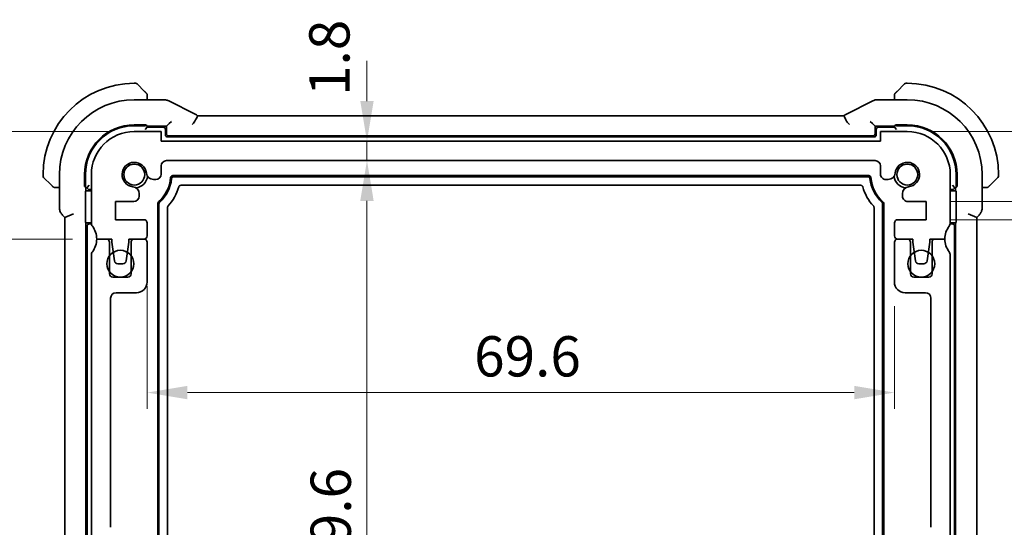
# Model space of a CAD drawing. Units: millimetres. Extents: x 22 to 3190, y 12 to 574.
# Drawn here: x 914 to 1006, y 109 to 156 of the extents above; entities that cross this region are included whole.
import ezdxf

# ---------------------------------------------------------------- set-up
doc = ezdxf.new("R2010")
doc.units = ezdxf.units.MM
doc.header["$LTSCALE"] = 1.5
doc.layers.get('Defpoints').update_dxf_attribs({"lineweight": 25})
for name, color, linetype, lineweight in [('Dimension (ISO)', 7, 'Continuous', 18), ('Visible (ISO)', 7, 'Continuous', 35), ('Visible Narrow (ISO)', 7, 'Continuous', 25)]:
    doc.layers.add(name, color=color, linetype=linetype, lineweight=lineweight)
doc.styles.add('Note Text (TK)', font='MS PGothic.ttf')
doc.dimstyles.new('Default - Method 1b (TK)', dxfattribs={"dimscale": 1.5, "dimtxt": 2.5, "dimasz": 2.5, "dimexe": 1, "dimexo": 1.5, "dimgap": 1, "dimtad": 1, "dimtoh": 1, "dimrnd": 1e-08, "dimdsep": 46, "dimtxsty": 'Note Text (TK)', "dimcen": 0.09, "dimdle": 5, "dimclrd": 100, "dimclre": 100, "dimclrt": 7, "dimadec": 1, "dimazin": 1, "dimtfac": 1, "dimtmove": 0, "dimatfit": 3, "dimfxl": 0, "dimtolj": 1, "dimlwd": -1, "dimlwe": -1, "dimarcsym": 0})

# ---------------------------------------------------------------- blocks, each defined once
blk = doc.blocks.new('*D30')
at = {"layer": 'Defpoints', "color": 0, "transparency": 16777216}
for p in [(998.856, 99.912), (1021.481, 99.912), (998.856, 98.212)]:
    blk.add_point(p, dxfattribs=at)
at = {"layer": 'Dimension (ISO)', "color": 100, "transparency": 16777216}
for p, q in [((1030.43, 101.794), (1030.43, 110.44)), ((1021.481, 103.662), (1021.481, 107.412)), ((1021.481, 99.062), (1030.43, 101.794)), ((1001.106, 99.912), (1022.981, 99.912)), ((1021.481, 98.212), (1021.481, 99.912)), ((1021.481, 98.212), (1021.481, 99.912)), ((1001.106, 98.212), (1022.981, 98.212)), ((1021.481, 94.462), (1021.481, 90.712))]:
    blk.add_line(p, q, dxfattribs=at)
for points in [[(1020.856, 103.662), (1022.106, 103.662), (1021.481, 99.912)], [(1020.856, 94.462), (1022.106, 94.462), (1021.481, 98.212)]]:
    blk.add_solid(points, dxfattribs=at)
at = {"layer": 'Dimension (ISO)', "color": 7, "transparency": 16777216, "insert": (1027.055, 103.294), "char_height": 3.75, "attachment_point": 4, "rotation": 90, "style": 'Note Text (TK)'}
blk.add_mtext('\\A1;1.7', dxfattribs=at)
blk = doc.blocks.new('*D31')
at = {"layer": 'Defpoints', "color": 0, "transparency": 16777216}
for p in [(997.106, 146.062), (1022.295, 146.062), (998.856, 139.562)]:
    blk.add_point(p, dxfattribs=at)
at = {"layer": 'Dimension (ISO)', "color": 100, "transparency": 16777216}
for p, q in [((1022.295, 149.812), (1022.295, 153.562)), ((999.356, 146.062), (1023.795, 146.062)), ((1022.295, 139.562), (1022.295, 146.062)), ((1001.106, 139.562), (1023.795, 139.562)), ((1022.295, 135.812), (1022.295, 132.062))]:
    blk.add_line(p, q, dxfattribs=at)
for points in [[(1021.67, 149.812), (1022.92, 149.812), (1022.295, 146.062)], [(1021.67, 135.812), (1022.92, 135.812), (1022.295, 139.562)]]:
    blk.add_solid(points, dxfattribs=at)
at = {"layer": 'Dimension (ISO)', "color": 7, "transparency": 16777216, "insert": (1018.189, 149.001), "char_height": 3.75, "attachment_point": 4, "rotation": 90, "style": 'Note Text (TK)'}
blk.add_mtext('\\A1;6.5', dxfattribs=at)
blk = doc.blocks.new('*D32')
at = {"layer": 'Defpoints', "color": 0, "transparency": 16777216}
for p in [(998.856, 139.562), (998.856, 137.862), (1022.295, 137.862)]:
    blk.add_point(p, dxfattribs=at)
at = {"layer": 'Dimension (ISO)', "color": 100, "transparency": 16777216}
for p, q in [((1022.295, 143.312), (1022.295, 147.062)), ((1001.106, 139.562), (1023.795, 139.562)), ((1022.295, 139.562), (1022.295, 137.862)), ((1001.106, 137.862), (1023.795, 137.862)), ((1022.295, 134.112), (1022.295, 130.362))]:
    blk.add_line(p, q, dxfattribs=at)
for points in [[(1021.67, 143.312), (1022.92, 143.312), (1022.295, 139.562)], [(1021.67, 134.112), (1022.92, 134.112), (1022.295, 137.862)]]:
    blk.add_solid(points, dxfattribs=at)
at = {"layer": 'Dimension (ISO)', "color": 7, "transparency": 16777216, "insert": (1018.987, 129.147), "char_height": 3.75, "attachment_point": 4, "rotation": 90, "style": 'Note Text (TK)'}
blk.add_mtext('\\A1;1.7', dxfattribs=at)
blk = doc.blocks.new('*D33')
at = {"layer": 'Defpoints', "color": 0, "transparency": 16777216}
for p in [(902.703, 146.062), (925.106, 146.062), (921.606, 136.062)]:
    blk.add_point(p, dxfattribs=at)
at = {"layer": 'Dimension (ISO)', "color": 100, "transparency": 16777216}
for p, q in [((902.703, 149.812), (902.703, 153.562)), ((922.856, 146.062), (901.203, 146.062)), ((902.703, 136.062), (902.703, 146.062)), ((919.356, 136.062), (901.203, 136.062)), ((902.703, 132.312), (902.703, 128.562))]:
    blk.add_line(p, q, dxfattribs=at)
for points in [[(902.078, 149.812), (903.328, 149.812), (902.703, 146.062)], [(902.078, 132.312), (903.328, 132.312), (902.703, 136.062)]]:
    blk.add_solid(points, dxfattribs=at)
at = {"layer": 'Dimension (ISO)', "color": 7, "transparency": 16777216, "insert": (899.328, 138.718), "char_height": 3.75, "attachment_point": 4, "rotation": 90, "style": 'Note Text (TK)'}
blk.add_mtext('\\A1;10', dxfattribs=at)
blk = doc.blocks.new('*D34')
at = {"layer": 'Defpoints', "color": 0, "transparency": 16777216}
for p in [(921.606, 136.062), (902.703, 91.062), (925.106, 91.062)]:
    blk.add_point(p, dxfattribs=at)
at = {"layer": 'Dimension (ISO)', "color": 100, "transparency": 16777216}
for p, q in [((919.356, 136.062), (901.203, 136.062)), ((902.703, 132.312), (902.703, 94.812)), ((922.856, 91.062), (901.203, 91.062))]:
    blk.add_line(p, q, dxfattribs=at)
for points in [[(902.078, 132.312), (903.328, 132.312), (902.703, 136.062)], [(902.078, 94.812), (903.328, 94.812), (902.703, 91.062)]]:
    blk.add_solid(points, dxfattribs=at)
at = {"layer": 'Dimension (ISO)', "color": 7, "transparency": 16777216, "insert": (899.328, 111.069), "char_height": 3.75, "attachment_point": 4, "rotation": 90, "style": 'Note Text (TK)'}
blk.add_mtext('\\A1;45', dxfattribs=at)
blk = doc.blocks.new('*D35')
at = {"layer": 'Defpoints', "color": 0, "transparency": 16777216}
for p in [(889.918, 146.062), (925.106, 146.062), (925.106, 91.062)]:
    blk.add_point(p, dxfattribs=at)
at = {"layer": 'Dimension (ISO)', "color": 100, "transparency": 16777216}
for p, q in [((922.856, 146.062), (888.418, 146.062)), ((889.918, 94.812), (889.918, 142.312)), ((922.856, 91.062), (888.418, 91.062))]:
    blk.add_line(p, q, dxfattribs=at)
for points in [[(889.293, 142.312), (890.543, 142.312), (889.918, 146.062)], [(889.293, 94.812), (890.543, 94.812), (889.918, 91.062)]]:
    blk.add_solid(points, dxfattribs=at)
at = {"layer": 'Dimension (ISO)', "color": 7, "transparency": 16777216, "insert": (886.543, 116.112), "char_height": 3.75, "attachment_point": 4, "rotation": 90, "style": 'Note Text (TK)'}
blk.add_mtext('\\A1;55', dxfattribs=at)
blk = doc.blocks.new('*D36')
at = {"layer": 'Defpoints', "color": 0, "transparency": 16777216}
for p in [(926.306, 133.912), (995.906, 132.062), (926.306, 121.769)]:
    blk.add_point(p, dxfattribs=at)
at = {"layer": 'Dimension (ISO)', "color": 100, "transparency": 16777216}
for p, q in [((926.306, 131.662), (926.306, 120.269)), ((995.906, 129.812), (995.906, 120.269)), ((992.156, 121.769), (930.056, 121.769))]:
    blk.add_line(p, q, dxfattribs=at)
for points in [[(930.056, 122.394), (930.056, 121.144), (926.306, 121.769)], [(992.156, 122.394), (992.156, 121.144), (995.906, 121.769)]]:
    blk.add_solid(points, dxfattribs=at)
at = {"layer": 'Dimension (ISO)', "color": 7, "transparency": 16777216, "insert": (956.759, 125.144), "char_height": 3.75, "attachment_point": 4, "style": 'Note Text (TK)'}
blk.add_mtext('\\A1;69.6', dxfattribs=at)
blk = doc.blocks.new('*D37')
at = {"layer": 'Defpoints', "color": 0, "transparency": 16777216}
for p in [(927.606, 145.162), (946.778, 145.162), (928.106, 143.362)]:
    blk.add_point(p, dxfattribs=at)
at = {"layer": 'Dimension (ISO)', "color": 100, "transparency": 16777216}
for p, q in [((946.778, 148.912), (946.778, 152.662)), ((929.856, 145.162), (948.278, 145.162)), ((946.778, 143.362), (946.778, 145.162)), ((946.778, 139.612), (946.778, 135.862))]:
    blk.add_line(p, q, dxfattribs=at)
for points in [[(946.153, 148.912), (947.403, 148.912), (946.778, 145.162)], [(946.153, 139.612), (947.403, 139.612), (946.778, 143.362)]]:
    blk.add_solid(points, dxfattribs=at)
at = {"layer": 'Dimension (ISO)', "color": 7, "transparency": 16777216, "insert": (943.278, 149.379), "char_height": 3.75, "attachment_point": 4, "rotation": 90, "style": 'Note Text (TK)'}
blk.add_mtext('\\A1;1.8', dxfattribs=at)
blk = doc.blocks.new('*D38')
at = {"layer": 'Defpoints', "color": 0, "transparency": 16777216}
for p in [(928.106, 143.362), (928.106, 93.762), (946.778, 93.762)]:
    blk.add_point(p, dxfattribs=at)
at = {"layer": 'Dimension (ISO)', "color": 100, "transparency": 16777216}
for p, q in [((930.356, 143.362), (948.278, 143.362)), ((946.778, 139.612), (946.778, 97.512)), ((930.356, 93.762), (948.278, 93.762))]:
    blk.add_line(p, q, dxfattribs=at)
for points in [[(946.153, 139.612), (947.403, 139.612), (946.778, 143.362)], [(946.153, 97.512), (947.403, 97.512), (946.778, 93.762)]]:
    blk.add_solid(points, dxfattribs=at)
at = {"layer": 'Dimension (ISO)', "color": 7, "transparency": 16777216, "insert": (943.403, 104.811), "char_height": 3.75, "attachment_point": 4, "rotation": 90, "style": 'Note Text (TK)'}
blk.add_mtext('\\A1;49.6', dxfattribs=at)

msp = doc.modelspace()

# ---------------------------------------------------------------- linework, layer by layer
at = {"layer": 'Visible (ISO)'}
for p, q in [((925.2227, 150.5618), (925.1055, 150.5618)), ((925.3641, 150.5033), (926.0578, 149.8096)), ((996.1533, 149.8096), (996.847, 150.5033)), ((997.1055, 150.5618), (996.9884, 150.5618)), ((927.8628, 149.0334), (925.1055, 149.0334)), ((926.3055, 149.0334), (926.3055, 149.3075)), ((930.7642, 147.7008), (928.31, 148.9279)), ((993.9011, 148.9279), (991.4469, 147.7008)), ((997.1055, 149.0334), (994.3483, 149.0334)), ((995.9055, 149.3075), (995.9055, 149.0334)), ((928.3607, 146.817), (928.1055, 146.5618)), ((928.3607, 146.817), (928.5606, 147.0169)), ((931.0016, 147.5334), (991.2095, 147.5334)), ((993.8504, 146.817), (993.6505, 147.0169)), ((993.8504, 146.817), (994.1055, 146.5618)), ((925.1055, 146.6945), (926.2055, 146.6945)), ((925.1055, 146.6118), (926.1055, 146.6118)), ((927.6055, 146.0618), (925.1055, 146.0618)), ((926.3055, 146.4618), (926.1055, 146.2618)), ((926.2055, 146.6945), (926.2055, 146.6308)), ((926.3055, 146.4618), (926.3055, 146.6247)), ((926.3055, 146.5618), (928.1055, 146.5618)), ((927.8055, 146.4618), (926.3055, 146.4618)), ((927.6055, 145.1618), (927.6055, 146.0618)), ((928.0055, 145.7618), (928.0055, 146.2618)), ((928.1055, 146.5618), (928.1055, 145.8617)), ((994.1055, 146.5618), (995.9055, 146.5618)), ((994.1055, 145.8617), (994.1055, 146.5618)), ((994.2055, 146.2618), (994.2055, 145.7618)), ((995.9055, 146.4618), (994.4055, 146.4618)), ((997.1055, 146.0618), (994.6055, 146.0618)), ((994.6055, 146.0618), (994.6055, 145.1618)), ((995.9055, 146.6247), (995.9055, 146.4618)), ((995.9055, 146.4618), (996.1055, 146.2618)), ((996.0055, 146.6308), (996.0055, 146.6945)), ((996.0055, 146.6945), (997.1055, 146.6945)), ((996.1055, 146.6118), (997.1055, 146.6118)), ((994.6055, 145.1618), (927.6055, 145.1618)), ((994.0055, 145.5618), (928.2055, 145.5618)), ((928.3054, 145.6618), (993.9057, 145.6618)), ((928.1055, 143.3618), (994.1055, 143.3618)), ((927.6055, 142.108), (927.6055, 142.8618)), ((994.6055, 142.8618), (994.6055, 142.108)), ((916.6055, 142.0618), (916.6055, 141.9447)), ((917.3578, 141.1096), (916.6641, 141.8033)), ((918.134, 142.0618), (918.134, 138.9878)), ((920.4729, 140.9618), (920.4729, 142.0618)), ((920.5555, 141.0618), (920.5555, 142.0618)), ((921.1055, 142.0618), (921.1055, 137.5618)), ((926.8848, 141.608), (927.1055, 141.608)), ((928.693, 141.9618), (993.5181, 141.9618)), ((928.7838, 141.8618), (993.4273, 141.8618)), ((995.1055, 141.608), (995.3263, 141.608)), ((1001.1055, 137.5618), (1001.1055, 142.0618)), ((1001.6555, 142.0618), (1001.6555, 141.0618)), ((1001.7382, 142.0618), (1001.7382, 140.9618)), ((1004.0771, 138.9878), (1004.0771, 142.0618)), ((1005.547, 141.8033), (1004.8533, 141.1096)), ((1005.6055, 141.9447), (1005.6055, 142.0618)), ((917.8599, 140.8618), (918.134, 140.8618)), ((920.5366, 140.9618), (920.4729, 140.9618)), ((920.5427, 140.8618), (920.7055, 140.8618)), ((920.5532, 137.8074), (920.5532, 140.3163)), ((920.5599, 140.5162), (920.6055, 140.5618)), ((920.6055, 140.5618), (920.6055, 140.8618)), ((920.6055, 140.5618), (921.1055, 140.5618)), ((920.7055, 140.8618), (920.9055, 141.0618)), ((920.9055, 140.6618), (921.1055, 140.6618)), ((992.7686, 141.0618), (929.4425, 141.0618)), ((1001.1055, 140.6618), (1001.3055, 140.6618)), ((1001.1055, 140.5618), (1001.6055, 140.5618)), ((1001.5055, 140.8618), (1001.3055, 141.0618)), ((1001.5055, 140.8618), (1001.6684, 140.8618)), ((1001.6055, 140.8618), (1001.6055, 140.5618)), ((1001.6055, 140.5618), (1001.6512, 140.5162)), ((1001.6579, 140.3163), (1001.6579, 137.8074)), ((1001.7382, 140.9618), (1001.6745, 140.9618)), ((1004.0771, 140.8618), (1004.3512, 140.8618)), ((923.3555, 137.8615), (923.3555, 139.5615)), ((923.3555, 139.5615), (925.0594, 139.5615)), ((925.5594, 140.1815), (925.5594, 140.2826)), ((925.5594, 140.0615), (925.5594, 140.1815)), ((996.6517, 140.2826), (996.6517, 140.1815)), ((996.6517, 140.1815), (996.6517, 140.0615)), ((997.1517, 139.5615), (998.8555, 139.5615)), ((998.8555, 139.5615), (998.8555, 137.8615)), ((927.3055, 97.7451), (927.3055, 139.3786)), ((927.4055, 97.7894), (927.4055, 139.3343)), ((928.2055, 139.0025), (928.2055, 98.1212)), ((994.0055, 98.1212), (994.0055, 139.0025)), ((994.8055, 139.3343), (994.8055, 97.7894)), ((994.9055, 139.3786), (994.9055, 97.7451)), ((918.4268, 138.2808), (918.634, 138.0736)), ((919.434, 138.405), (918.634, 138.0736)), ((918.634, 138.0736), (918.634, 99.0501)), ((920.6055, 137.5618), (920.5599, 137.6075)), ((921.1055, 137.5618), (920.6055, 137.5618)), ((920.6055, 99.5618), (920.6055, 137.5618)), ((926.0056, 137.8615), (923.3555, 137.8615)), ((926.3056, 136.3618), (926.3056, 137.5615)), ((995.9055, 137.5615), (995.9055, 136.3618)), ((998.8555, 137.8615), (996.2055, 137.8615)), ((1001.6055, 137.5618), (1001.1055, 137.5618)), ((1001.6512, 137.6075), (1001.6055, 137.5618)), ((1001.6055, 137.5618), (1001.6055, 99.5618)), ((1002.7771, 138.405), (1003.5771, 138.0736)), ((1003.5771, 138.0736), (1003.7843, 138.2808)), ((1003.5771, 99.0501), (1003.5771, 138.0736)), ((920.7055, 137.2618), (920.7055, 99.8618)), ((921.1055, 137.4618), (920.9055, 137.4618)), ((1001.3055, 137.4618), (1001.1055, 137.4618)), ((1001.5055, 99.8618), (1001.5055, 137.2618)), ((922.5055, 136.0618), (921.6055, 136.0618)), ((921.6055, 136.0618), (923.0056, 136.0618)), ((922.8055, 132.8118), (922.8055, 135.7618)), ((923.0056, 136.0618), (923.0056, 135.7618)), ((923.0056, 135.7618), (923.2672, 134.0173)), ((924.3439, 134.0173), (924.6056, 135.7618)), ((924.6056, 135.7618), (924.6056, 136.0618)), ((924.6056, 136.0618), (926.0056, 136.0618)), ((924.8055, 135.7618), (924.8055, 132.8118)), ((926.0055, 136.0618), (925.1055, 136.0618)), ((926.3055, 132.0618), (926.3055, 135.7618)), ((995.9055, 135.7619), (995.9055, 132.0618)), ((997.1055, 136.0619), (996.2055, 136.0619)), ((996.2055, 136.0618), (997.6055, 136.0618)), ((997.4055, 132.8119), (997.4055, 135.7619)), ((997.6055, 136.0618), (997.6055, 135.7618)), ((997.6055, 135.7618), (997.8672, 134.0173)), ((998.9439, 134.0173), (999.2055, 135.7618)), ((999.2055, 135.7618), (999.2055, 136.0618)), ((999.2055, 136.0618), (1000.6055, 136.0618)), ((999.4055, 135.7619), (999.4055, 132.8119)), ((1000.6055, 136.0619), (999.7055, 136.0619)), ((921.1055, 134.5618), (921.1055, 105.5618)), ((1001.1055, 105.5619), (1001.1055, 134.5619)), ((923.5639, 133.7618), (924.0472, 133.7618)), ((998.1639, 133.7618), (998.6472, 133.7618)), ((924.5055, 132.5118), (923.1055, 132.5118)), ((999.1055, 132.5119), (997.7055, 132.5119)), ((922.9055, 109.227), (922.9055, 130.5618)), ((923.4055, 131.0618), (925.3055, 131.0618)), ((996.9055, 131.0618), (998.8055, 131.0618)), ((999.3055, 130.5619), (999.3055, 109.2271))]:
    msp.add_line(p, q, dxfattribs=at)
for centre, radius in [((925.1055, 142.0618), 0.9739), ((997.1055, 142.0618), 0.9739), ((923.8055, 133.7618), 1.25), ((998.4056, 133.7618), 1.25)]:
    msp.add_circle(centre, radius, dxfattribs=at)
for centre, radius, start, end in [((925.1055, 142.0618), 8.5, 90, 180), ((925.2227, 150.3618), 0.2, 45, 90), ((996.9884, 150.3618), 0.2, 90, 135), ((997.1055, 142.0618), 8.5, 0, 90), ((926.1055, 149.479), 0.2, 22.5, 45), ((926.1055, 149.479), 0.2, 0, 22.5), ((996.1055, 149.479), 0.2, 157.5, 180), ((996.1055, 149.479), 0.2, 135, 157.421915), ((925.1055, 142.0618), 6.9716, 89.999999, 179.999999), ((997.1055, 142.0618), 6.9716, 359.999999, 89.999999), ((925.1055, 142.0618), 4.6327, 89.999999, 179.999999), ((925.1055, 142.0618), 4.55, 90, 180), ((925.1055, 142.0618), 4, 89.999999, 179.999999), ((927.8055, 146.2618), 0.2, 0, 90), ((994.4055, 146.2618), 0.2, 90, 180), ((997.1055, 142.0618), 4.6327, 359.999999, 89.999999), ((997.1055, 142.0618), 4.55, 0, 90), ((997.1055, 142.0618), 4, 359.999999, 89.999999), ((928.2055, 145.7618), 0.2, 180, 270), ((994.0055, 145.7618), 0.2, 270, 0), ((925.1055, 142.0618), 1.14, 6.292451, 263.707547), ((928.1055, 142.8618), 0.5, 89.999999, 179.999999), ((994.1055, 142.8618), 0.5, 359.999999, 89.999999), ((997.1055, 142.0618), 1.14, 276.292451, 173.707547), ((926.8848, 142.258), 0.65, 186.292451, 269.999999), ((995.3263, 142.258), 0.65, 269.999999, 353.707547), ((916.8055, 141.9447), 0.2, 180, 225), ((925.1055, 142.0618), 1.25, 277.599858, 352.400076), ((927.1055, 142.108), 0.5, 269.999999, 359.999999), ((925.1055, 142.0618), 3.4, 311.810315, 355.219808), ((925.1055, 142.0618), 3.5, 312.505811, 353.795424), ((928.693, 141.7618), 0.2, 90, 175.219808), ((993.5181, 141.7618), 0.2, 4.780192, 90), ((997.1055, 142.0618), 3.5, 186.204574, 227.494187), ((997.1055, 142.0618), 3.4, 184.780192, 228.189685), ((995.1055, 142.108), 0.5, 179.999999, 269.999999), ((997.1055, 142.0618), 1.25, 187.599884, 262.400115), ((1005.4055, 141.9447), 0.2, 315, 0), ((917.6884, 141.0618), 0.2, 225, 247.421915), ((917.6884, 141.0618), 0.2, 247.5, 270), ((920.9055, 140.8618), 0.2, 180, 270), ((924.9094, 140.2826), 0.65, 359.999999, 83.707547), ((925.1055, 142.0618), 4.3, 317.165963, 344.53517), ((997.1055, 142.0618), 4.3, 195.464829, 222.834036), ((997.3017, 140.2826), 0.65, 96.292451, 179.999999), ((1001.3055, 140.8618), 0.2, 270, 0), ((1004.5227, 141.0618), 0.2, 270, 292.5), ((1004.5227, 141.0618), 0.2, 292.5, 315), ((925.0594, 140.0615), 0.5, 269.999999, 359.999999), ((927.5055, 139.3786), 0.2, 131.810315, 180), ((994.7055, 139.3786), 0.2, 0, 48.189685), ((997.1517, 140.0615), 0.5, 179.999999, 269.999999), ((921.6055, 137.5618), 0.5, 179.999999, 216.869896), ((926.0056, 137.5615), 0.3, 359.999999, 89.998991), ((996.2055, 137.5615), 0.3, 90.001007, 180), ((1000.6055, 137.5618), 0.5, 323.130102, 0), ((920.9055, 137.2618), 0.2, 90, 180), ((921.1055, 138.5618), 1.1, 270, 270.525425), ((919.6055, 136.0618), 2, 359.999999, 36.869896), ((1002.6055, 136.0618), 2, 143.130102, 180), ((1001.1055, 138.5618), 1.1, 269.474066, 270), ((1001.3055, 137.2618), 0.2, 0, 90), ((919.6055, 136.0618), 2, 323.130129, 0.000024), ((922.5055, 135.7618), 0.3, 0.000024, 90.000023), ((925.1055, 135.7618), 0.3, 90.000024, 180.000024), ((926.0055, 135.7618), 0.3, 0.000024, 90.000024), ((926.0056, 136.3618), 0.3, 269.999999, 359.999999), ((996.2055, 136.3618), 0.3, 180, 269.999999), ((996.2055, 135.7619), 0.3, 90.000024, 180.000024), ((997.1055, 135.7619), 0.3, 0.000024, 90.000024), ((999.7055, 135.7619), 0.3, 90.000026, 180.000024), ((1002.6055, 136.0619), 2, 180.000024, 216.869922), ((921.6055, 134.5618), 0.5, 143.130129, 180.000024), ((1000.6055, 134.5619), 0.5, 0.000024, 36.869922), ((923.5639, 134.0618), 0.3, 188.530765, 269.999999), ((924.0472, 134.0618), 0.3, 269.999999, 351.469234), ((998.1639, 134.0618), 0.3, 188.530765, 269.999999), ((998.6472, 134.0618), 0.3, 269.999999, 351.469234), ((923.1055, 132.8118), 0.3, 180.000024, 270.000024), ((924.5055, 132.8118), 0.3, 270.000024, 0.000024), ((925.3055, 132.0618), 1, 270.000024, 359.998413), ((996.9055, 132.0618), 1, 180.001636, 270.000024), ((997.7055, 132.8119), 0.3, 180.000024, 270.000024), ((999.1055, 132.8119), 0.3, 270.000024, 0.000024), ((923.4055, 130.5618), 0.5, 90.000024, 179.996801), ((998.8055, 130.5618), 0.5, 0.003248, 90.000024)]:
    msp.add_arc(centre, radius, start, end, dxfattribs=at)
for centre, major_axis, ratio, start_param, end_param in [((926.1055, 146.805), (0.2, 0), 0.9656888, 4.712389, 5.235992), ((928.3057, 145.862), (-0.1416, -0.1416), 0.9987828, 5.4983961, 7.0679745), ((993.9054, 145.862), (0.1416, -0.1416), 0.9987828, 5.4983961, 7.0679745), ((996.1055, 146.805), (-0.2, 0), 0.9656888, 1.0472018, 1.5707963), ((920.3624, 141.0618), (0, -0.2), 0.9656888, 1.0471979, 1.5707963), ((920.5602, 140.3163), (0, 0.2), 0.0349208, 0.0349066, 1.5707963), ((1001.6509, 140.3163), (0, -0.2), 0.0349208, 1.5707963, 3.1066861), ((1001.8487, 141.0618), (0, -0.2), 0.9656888, 4.712389, 5.235994), ((920.5602, 137.8074), (0, 0.2), 0.0349208, 1.5707963, 3.1066861), ((1001.6509, 137.8074), (0, -0.2), 0.0349208, 0.0349066, 1.5707963)]:
    msp.add_ellipse(centre, major_axis=major_axis, ratio=ratio, start_param=start_param, end_param=end_param, dxfattribs=at)
for points, knots in [([(926.1939, 149.6735), (926.1859, 149.6815), (926.1772, 149.6902), (926.1679, 149.6995), (926.1589, 149.7085), (926.1492, 149.7182), (926.139, 149.7284), (926.1295, 149.7379), (926.1198, 149.7476), (926.1105, 149.7569), (926.101, 149.7664), (926.0918, 149.7756), (926.0829, 149.7845), (926.0741, 149.7933), (926.0657, 149.8017), (926.0578, 149.8096)], [0.5, 0.5, 0.5, 0.5, 0.60524772, 0.60524772, 0.60524772, 0.707891, 0.707891, 0.707891, 0.80414857, 0.80414857, 0.80414857, 0.90207429, 0.90207429, 0.90207429, 1, 1, 1, 1]), ([(926.247, 149.6204), (926.2469, 149.6205), (926.2469, 149.6205), (926.244, 149.6234), (926.2412, 149.6262), (926.2356, 149.6318), (926.2272, 149.6402), (926.2184, 149.649), (926.2064, 149.661), (926.1939, 149.6735)], [0, 0, 0, 0, 0.16464555, 0.16464555, 0.16464555, 0.3268563, 0.3268563, 0.3268563, 0.5, 0.5, 0.5, 0.5]), ([(996.0177, 149.674), (996.0121, 149.6684), (996.0067, 149.663), (996.0017, 149.658), (995.9967, 149.653), (995.9921, 149.6484), (995.988, 149.6443), (995.9839, 149.6402), (995.9803, 149.6366), (995.9774, 149.6337), (995.9744, 149.6307), (995.972, 149.6283), (995.9702, 149.6264), (995.9685, 149.6248), (995.9672, 149.6235), (995.9664, 149.6227), (995.9653, 149.6216), (995.9647, 149.621), (995.9644, 149.6207), (995.9641, 149.6204), (995.9641, 149.6204), (995.9641, 149.6204)], [0.5, 0.5, 0.5, 0.5, 0.57172447, 0.57172447, 0.57172447, 0.6426242, 0.6426242, 0.6426242, 0.71336021, 0.71336021, 0.71336021, 0.78457822, 0.78457822, 0.78457822, 0.85049403, 0.85049403, 0.85049403, 0.92879556, 0.92879556, 0.92879556, 1, 1, 1, 1]), ([(996.1533, 149.8096), (996.1476, 149.8039), (996.142, 149.7983), (996.136, 149.7923), (996.13, 149.7863), (996.1238, 149.7801), (996.1172, 149.7735), (996.1107, 149.767), (996.1038, 149.7601), (996.0969, 149.7531), (996.0899, 149.7462), (996.0827, 149.739), (996.0757, 149.732), (996.0686, 149.7249), (996.0617, 149.7179), (996.0549, 149.7112), (996.0482, 149.7045), (996.0417, 149.698), (996.0355, 149.6918), (996.0293, 149.6856), (996.0233, 149.6796), (996.0177, 149.674)], [0, 0, 0, 0, 0.071275, 0.071275, 0.071275, 0.14246065, 0.14246065, 0.14246065, 0.21364074, 0.21364074, 0.21364074, 0.28489899, 0.28489899, 0.28489899, 0.35632005, 0.35632005, 0.35632005, 0.42799051, 0.42799051, 0.42799051, 0.5, 0.5, 0.5, 0.5]), ([(926.3055, 149.4338), (926.3055, 149.4453), (926.3055, 149.4551), (926.3055, 149.4624), (926.3055, 149.4695), (926.3055, 149.4741), (926.3055, 149.4765), (926.3055, 149.4768), (926.3055, 149.477), (926.3055, 149.4773), (926.3055, 149.4789), (926.3055, 149.479), (926.3055, 149.479)], [0.5, 0.5, 0.5, 0.5, 0.6699894, 0.6699894, 0.6699894, 0.83656608, 0.83656608, 0.83656608, 0.85622576, 0.85622576, 0.85622576, 1, 1, 1, 1]), ([(926.3055, 149.3075), (926.3055, 149.3155), (926.3055, 149.3237), (926.3055, 149.3324), (926.3055, 149.3409), (926.3055, 149.3498), (926.3055, 149.3588), (926.3055, 149.3679), (926.3055, 149.377), (926.3055, 149.3858), (926.3055, 149.3948), (926.3055, 149.4033), (926.3055, 149.4113), (926.3055, 149.4195), (926.3055, 149.427), (926.3055, 149.4338)], [0, 0, 0, 0, 0.10026775, 0.10026775, 0.10026775, 0.19847065, 0.19847065, 0.19847065, 0.29651622, 0.29651622, 0.29651622, 0.39628078, 0.39628078, 0.39628078, 0.5, 0.5, 0.5, 0.5]), ([(927.8628, 149.0334), (927.9691, 149.0334), (928.0767, 149.0159), (928.223, 148.9674), (928.2673, 148.9492), (928.31, 148.9278)], [0, 0, 0, 0, 0.031897606, 0.031897606, 0.046207243, 0.046207243, 0.046207243, 0.046207243]), ([(993.9011, 148.9278), (993.9962, 148.9754), (994.1003, 149.0078), (994.2528, 149.0299), (994.3006, 149.0334), (994.3483, 149.0334)], [0, 0, 0, 0, 0.031897606, 0.031897606, 0.046207243, 0.046207243, 0.046207243, 0.046207243]), ([(995.9055, 149.479), (995.9055, 149.479), (995.9055, 149.479), (995.9055, 149.4788), (995.9055, 149.4785), (995.9055, 149.4781), (995.9055, 149.4773), (995.9055, 149.4765), (995.9055, 149.4753), (995.9055, 149.4738), (995.9055, 149.4722), (995.9055, 149.4702), (995.9055, 149.4678), (995.9055, 149.4653), (995.9055, 149.4624), (995.9055, 149.4592), (995.9055, 149.4558), (995.9055, 149.452), (995.9055, 149.4479), (995.9055, 149.4437), (995.9055, 149.439), (995.9055, 149.4341)], [0, 0, 0, 0, 0.07187067, 0.07187067, 0.07187067, 0.14250295, 0.14250295, 0.14250295, 0.21256871, 0.21256871, 0.21256871, 0.28268769, 0.28268769, 0.28268769, 0.35348445, 0.35348445, 0.35348445, 0.42564648, 0.42564648, 0.42564648, 0.5, 0.5, 0.5, 0.5]), ([(995.9055, 149.4341), (995.9055, 149.4283), (995.9055, 149.422), (995.9055, 149.4153), (995.9055, 149.4086), (995.9055, 149.4016), (995.9055, 149.3944), (995.9055, 149.3872), (995.9055, 149.3798), (995.9055, 149.3724), (995.9055, 149.3651), (995.9055, 149.3577), (995.9055, 149.3503), (995.9055, 149.3487), (995.9055, 149.3471), (995.9055, 149.3454), (995.9055, 149.3397), (995.9055, 149.334), (995.9055, 149.3284), (995.9055, 149.3212), (995.9055, 149.3142), (995.9055, 149.3075)], [0.5, 0.5, 0.5, 0.5, 0.58502424, 0.58502424, 0.58502424, 0.66947181, 0.66947181, 0.66947181, 0.75324782, 0.75324782, 0.75324782, 0.83626522, 0.83626522, 0.83626522, 0.85443497, 0.85443497, 0.85443497, 0.91835525, 0.91835525, 0.91835525, 1, 1, 1, 1]), ([(931.0016, 147.5334), (931.0015, 147.5335), (930.9982, 147.5261), (930.9854, 147.4948), (930.9751, 147.4687), (930.9406, 147.3852), (930.9119, 147.3211), (930.8414, 147.1812), (930.8027, 147.1086), (930.7202, 146.9725), (930.6783, 146.9097), (930.5887, 146.8042), (930.5469, 146.7642), (930.504, 146.734), (930.5035, 146.7337), (930.5031, 146.7334)], [-0.11650226, -0.11650226, -0.11650226, -0.11650226, -0.10095799, -0.10095799, -0.08309936, -0.08309936, -0.05739391, -0.05739391, -0.03474821, -0.03474821, -0.01557957, -0.01557957, 0, 0, 0.0001638, 0.0001638, 0.0001638, 0.0001638]), ([(991.708, 146.7334), (991.7076, 146.7337), (991.7071, 146.734), (991.6642, 146.7642), (991.6225, 146.8041), (991.5329, 146.9096), (991.491, 146.9723), (991.4085, 147.1085), (991.3698, 147.181), (991.2993, 147.3209), (991.2706, 147.3851), (991.236, 147.4686), (991.2257, 147.4948), (991.2129, 147.5261), (991.2095, 147.5335), (991.2095, 147.5334)], [-0.14474795, -0.14474795, -0.14474795, -0.14474795, -0.14454878, -0.14454878, -0.12562503, -0.12562503, -0.10231103, -0.10231103, -0.0747695, -0.0747695, -0.04350631, -0.04350631, -0.02177822, -0.02177822, -0.00286458, -0.00286458, -0.00286458, -0.00286458]), ([(928.585, 141.6836), (928.5875, 141.7065), (928.5942, 141.7289), (928.6157, 141.7726), (928.6313, 141.7935), (928.6722, 141.8306), (928.6953, 141.8425), (928.7375, 141.8577), (928.7606, 141.8618), (928.7838, 141.8618)], [0, 0, 0, 0, 0.00692456, 0.00692456, 0.014600129, 0.014600129, 0.023486269, 0.023486269, 0.032963834, 0.032963834, 0.032963834, 0.032963834]), ([(993.4273, 141.8618), (993.4504, 141.8618), (993.4734, 141.8576), (993.5192, 141.841), (993.5416, 141.8277), (993.5829, 141.7911), (993.5972, 141.7694), (993.6169, 141.7291), (993.6236, 141.7066), (993.6261, 141.6836)], [0, 0, 0, 0, 0.006924404, 0.006924404, 0.014600137, 0.014600137, 0.023486196, 0.023486196, 0.032963815, 0.032963815, 0.032963815, 0.032963815]), ([(917.3578, 141.1096), (917.3635, 141.1039), (917.3691, 141.0983), (917.3751, 141.0923), (917.3811, 141.0863), (917.3873, 141.0801), (917.3939, 141.0735), (917.4004, 141.067), (917.4073, 141.0601), (917.4142, 141.0531), (917.4212, 141.0462), (917.4284, 141.039), (917.4354, 141.032), (917.4425, 141.0249), (917.4494, 141.0179), (917.4562, 141.0112), (917.4629, 141.0045), (917.4694, 140.998), (917.4756, 140.9918), (917.4818, 140.9856), (917.4878, 140.9796), (917.4934, 140.974)], [0, 0, 0, 0, 0.071275, 0.071275, 0.071275, 0.14246065, 0.14246065, 0.14246065, 0.21364074, 0.21364074, 0.21364074, 0.28489899, 0.28489899, 0.28489899, 0.35632005, 0.35632005, 0.35632005, 0.42799051, 0.42799051, 0.42799051, 0.5, 0.5, 0.5, 0.5]), ([(917.4934, 140.974), (917.499, 140.9684), (917.5044, 140.963), (917.5094, 140.958), (917.5144, 140.953), (917.519, 140.9484), (917.5231, 140.9443), (917.5272, 140.9402), (917.5308, 140.9366), (917.5337, 140.9337), (917.5367, 140.9307), (917.5391, 140.9283), (917.5409, 140.9264), (917.5426, 140.9248), (917.5439, 140.9235), (917.5447, 140.9227), (917.5458, 140.9216), (917.5464, 140.921), (917.5467, 140.9207), (917.547, 140.9204), (917.547, 140.9204), (917.547, 140.9204)], [0.5, 0.5, 0.5, 0.5, 0.57172447, 0.57172447, 0.57172447, 0.6426242, 0.6426242, 0.6426242, 0.71336021, 0.71336021, 0.71336021, 0.78457822, 0.78457822, 0.78457822, 0.85049403, 0.85049403, 0.85049403, 0.92879556, 0.92879556, 0.92879556, 1, 1, 1, 1]), ([(917.6884, 140.8618), (917.6884, 140.8618), (917.6884, 140.8618), (917.6886, 140.8618), (917.6889, 140.8618), (917.6893, 140.8618), (917.6901, 140.8618), (917.6909, 140.8618), (917.6921, 140.8618), (917.6936, 140.8618), (917.6952, 140.8618), (917.6972, 140.8618), (917.6996, 140.8618), (917.7021, 140.8618), (917.7049, 140.8618), (917.7082, 140.8618), (917.7116, 140.8618), (917.7153, 140.8618), (917.7195, 140.8618), (917.7237, 140.8618), (917.7284, 140.8618), (917.7333, 140.8618)], [0, 0, 0, 0, 0.07187067, 0.07187067, 0.07187067, 0.14250295, 0.14250295, 0.14250295, 0.21256871, 0.21256871, 0.21256871, 0.28268769, 0.28268769, 0.28268769, 0.35348445, 0.35348445, 0.35348445, 0.42564648, 0.42564648, 0.42564648, 0.5, 0.5, 0.5, 0.5]), ([(917.7333, 140.8618), (917.7391, 140.8618), (917.7454, 140.8618), (917.7521, 140.8618), (917.7588, 140.8618), (917.7658, 140.8618), (917.773, 140.8618), (917.7802, 140.8618), (917.7876, 140.8618), (917.795, 140.8618), (917.8023, 140.8618), (917.8097, 140.8618), (917.8171, 140.8618), (917.8187, 140.8618), (917.8203, 140.8618), (917.822, 140.8618), (917.8277, 140.8618), (917.8334, 140.8618), (917.839, 140.8618), (917.8462, 140.8618), (917.8532, 140.8618), (917.8599, 140.8618)], [0.5, 0.5, 0.5, 0.5, 0.58502424, 0.58502424, 0.58502424, 0.66947181, 0.66947181, 0.66947181, 0.75324782, 0.75324782, 0.75324782, 0.83626522, 0.83626522, 0.83626522, 0.85443497, 0.85443497, 0.85443497, 0.91835525, 0.91835525, 0.91835525, 1, 1, 1, 1]), ([(929.4425, 141.0618), (929.4208, 141.0618), (929.3992, 141.0582), (929.3633, 141.0462), (929.3429, 141.0374), (929.3044, 141.0079), (929.2893, 140.9919), (929.265, 140.956), (929.2556, 140.9362), (929.2499, 140.9153)], [-0.031846742, -0.031846742, -0.031846742, -0.031846742, -0.021058979, -0.021058979, -0.01300702, -0.01300702, -0.006506155, -0.006506155, 0, 0, 0, 0]), ([(992.9612, 140.9153), (992.9555, 140.9361), (992.9462, 140.9561), (992.925, 140.9874), (992.9111, 141.0047), (992.8724, 141.034), (992.853, 141.0442), (992.8119, 141.0581), (992.7903, 141.0618), (992.7686, 141.0618)], [-0.031846594, -0.031846594, -0.031846594, -0.031846594, -0.021059026, -0.021059026, -0.013007024, -0.013007024, -0.006506208, -0.006506208, 0, 0, 0, 0]), ([(1004.3512, 140.8618), (1004.3592, 140.8618), (1004.3674, 140.8618), (1004.3761, 140.8618), (1004.3846, 140.8618), (1004.3935, 140.8618), (1004.4025, 140.8618), (1004.4116, 140.8618), (1004.4207, 140.8618), (1004.4295, 140.8618), (1004.4385, 140.8618), (1004.4471, 140.8618), (1004.455, 140.8618), (1004.4632, 140.8618), (1004.4707, 140.8618), (1004.4775, 140.8618)], [0, 0, 0, 0, 0.10026775, 0.10026775, 0.10026775, 0.19847065, 0.19847065, 0.19847065, 0.29651622, 0.29651622, 0.29651622, 0.39628078, 0.39628078, 0.39628078, 0.5, 0.5, 0.5, 0.5]), ([(1004.4775, 140.8618), (1004.489, 140.8618), (1004.4988, 140.8618), (1004.5061, 140.8618), (1004.5132, 140.8618), (1004.5178, 140.8618), (1004.5202, 140.8618), (1004.5205, 140.8618), (1004.5207, 140.8618), (1004.521, 140.8618), (1004.5226, 140.8618), (1004.5227, 140.8618), (1004.5227, 140.8618)], [0.5, 0.5, 0.5, 0.5, 0.6699894, 0.6699894, 0.6699894, 0.83656608, 0.83656608, 0.83656608, 0.85622576, 0.85622576, 0.85622576, 1, 1, 1, 1]), ([(1004.6641, 140.9204), (1004.6642, 140.9205), (1004.6642, 140.9205), (1004.6671, 140.9234), (1004.6699, 140.9262), (1004.6755, 140.9318), (1004.6839, 140.9402), (1004.6927, 140.949), (1004.7047, 140.961), (1004.7172, 140.9735)], [0, 0, 0, 0, 0.16464555, 0.16464555, 0.16464555, 0.3268563, 0.3268563, 0.3268563, 0.5, 0.5, 0.5, 0.5]), ([(1004.7172, 140.9735), (1004.7252, 140.9815), (1004.7339, 140.9902), (1004.7432, 140.9995), (1004.7522, 141.0085), (1004.7619, 141.0182), (1004.7721, 141.0284), (1004.7816, 141.0379), (1004.7913, 141.0476), (1004.8006, 141.0569), (1004.8101, 141.0664), (1004.8193, 141.0756), (1004.8282, 141.0845), (1004.837, 141.0933), (1004.8454, 141.1017), (1004.8533, 141.1096)], [0.5, 0.5, 0.5, 0.5, 0.60524772, 0.60524772, 0.60524772, 0.707891, 0.707891, 0.707891, 0.80414857, 0.80414857, 0.80414857, 0.90207429, 0.90207429, 0.90207429, 1, 1, 1, 1]), ([(927.4055, 139.3343), (927.4055, 139.3481), (927.4071, 139.3618), (927.4129, 139.3888), (927.4171, 139.402), (927.4283, 139.4273), (927.4351, 139.4394), (927.4511, 139.4619), (927.4602, 139.4723), (927.4704, 139.4816)], [0, 0, 0, 0, 0.004140552, 0.004140552, 0.008280367, 0.008280367, 0.012420195, 0.012420195, 0.016560733, 0.016560733, 0.016560733, 0.016560733]), ([(994.7407, 139.4816), (994.7509, 139.4723), (994.76, 139.4619), (994.776, 139.4394), (994.7828, 139.4273), (994.794, 139.402), (994.7982, 139.3888), (994.804, 139.3618), (994.8055, 139.3481), (994.8055, 139.3343)], [0, 0, 0, 0, 0.004140539, 0.004140539, 0.008280368, 0.008280368, 0.012420181, 0.012420181, 0.016560733, 0.016560733, 0.016560733, 0.016560733]), ([(918.4268, 138.2808), (918.3539, 138.3538), (918.2921, 138.4396), (918.1972, 138.6254), (918.1634, 138.728), (918.1383, 138.8835), (918.134, 138.9357), (918.134, 138.9878)], [0, 0, 0, 0, 0.030965036, 0.030965036, 0.062597391, 0.062597391, 0.078216958, 0.078216958, 0.078216958, 0.078216958]), ([(928.2589, 139.1384), (928.2419, 139.1201), (928.2286, 139.0986), (928.2104, 139.0522), (928.2055, 139.0274), (928.2055, 139.0025)], [-0.01494193, -0.01494193, -0.01494193, -0.01494193, -0.007470965, -0.007470965, 0, 0, 0, 0]), ([(994.0055, 139.0025), (994.0055, 139.0274), (994.0007, 139.0522), (993.9825, 139.0986), (993.9692, 139.1201), (993.9522, 139.1384)], [-0.014941928, -0.014941928, -0.014941928, -0.014941928, -0.007470964, -0.007470964, 0, 0, 0, 0]), ([(1004.0771, 138.9878), (1004.0771, 138.8846), (1004.0601, 138.7802), (1003.9958, 138.5817), (1003.9471, 138.4853), (1003.855, 138.3575), (1003.8211, 138.3176), (1003.7843, 138.2808)], [0, 0, 0, 0, 0.030965036, 0.030965036, 0.062597391, 0.062597391, 0.078216958, 0.078216958, 0.078216958, 0.078216958])]:
    msp.add_open_spline(points, degree=3, knots=knots, dxfattribs=at)
for points in [[(930.7642, 147.7007), (930.8508, 147.6574), (930.9314, 147.6001), (931.0016, 147.5334)], [(991.2095, 147.5334), (991.2797, 147.6001), (991.3603, 147.6574), (991.4469, 147.7007)]]:
    msp.add_open_spline(points, degree=3, dxfattribs=at)
at = {"layer": 'Visible Narrow (ISO)'}
for centre, major_axis, start_param, end_param in [((926.1055, 146.6247), (0.2, 0), 0, 1.0471933), ((996.1055, 146.6247), (0.2, 0), 2.0943909, 3.1415927), ((920.5427, 141.0618), (0, 0.2), 2.0943947, 3.1415927), ((1001.6684, 141.0618), (0, -0.2), 0, 1.0471913)]:
    msp.add_ellipse(centre, major_axis=major_axis, ratio=0.0349208, start_param=start_param, end_param=end_param, dxfattribs=at)

# ---------------------------------------------------------------- dimensions: what is measured, and where the dimension line sits
at = {"layer": 'Dimension (ISO)', "color": 100, "true_color": 0x00ff3f}
for base, p1, p2, angle, override, picture, middle in [((946.7778, 145.1618), (928.1055, 143.3618), (927.6055, 145.1618), 90, {"dimtoh": 0, "dimse1": 1, "dimtmove": 2, "dimatfit": 1}, '*D37', (943.2782, 152.245)), ((1022.2955, 146.0618), (998.8555, 139.5615), (997.1055, 146.0618), 90, {"dimtoh": 0, "dimtmove": 2, "dimatfit": 1}, '*D31', (1018.1894, 151.9946)), ((902.7029, 146.0618), (921.6055, 136.0618), (925.1055, 146.0618), 90, {"dimtoh": 0, "dimdec": 2, "dimtp": 0, "dimtm": 0, "dimtdec": 2, "dimtofl": 1, "dimatfit": 1}, '*D33', (902.7029, 141.0618)), ((1022.2955, 137.8615), (998.8555, 139.5615), (998.8555, 137.8615), 90, {"dimtoh": 0, "dimtmove": 2, "dimatfit": 1}, '*D32', (1018.9869, 131.9704)), ((889.9181, 146.0618), (925.1055, 91.0618), (925.1055, 146.0618), 90, {"dimtoh": 0, "dimdec": 2, "dimtp": 0, "dimtm": 0, "dimtdec": 2, "dimtofl": 0, "dimatfit": 1}, '*D35', (889.9181, 118.5618)), ((946.7778, 93.7618), (928.1055, 143.3618), (928.1055, 93.7618), 90, {"dimtoh": 0, "dimdec": 2, "dimtp": 0, "dimtm": 0, "dimtdec": 2, "dimtofl": 0, "dimatfit": 1}, '*D38', (946.7778, 109.2104)), ((902.7029, 91.0618), (921.6055, 136.0618), (925.1055, 91.0618), 90, {"dimtoh": 0, "dimdec": 2, "dimtp": 0, "dimtm": 0, "dimtdec": 2, "dimtofl": 0, "dimatfit": 1}, '*D34', (902.7029, 113.5618)), ((926.3055, 121.769), (995.9055, 132.0618), (926.3055, 133.9118), 180, {"dimtoh": 0, "dimdec": 2, "dimtp": 0, "dimtm": 0, "dimtdec": 2, "dimtofl": 0, "dimatfit": 1}, '*D36', (961.1055, 121.769)), ((1021.4812, 99.9118), (998.8555, 98.2118), (998.8555, 99.9118), 270.000024, {"dimtoh": 0, "dimtmove": 1, "dimatfit": 1}, '*D30', (1030.4295, 103.2936))]:
    dim = msp.add_linear_dim(base=base, p1=p1, p2=p2, angle=angle, dimstyle='Default - Method 1b (TK)', override=override, dxfattribs=at)
    dim.commit()
    dim.dimension.update_dxf_attribs({"geometry": picture, "text_midpoint": middle, "dimtype": 160})

doc.saveas('drawing.dxf')
